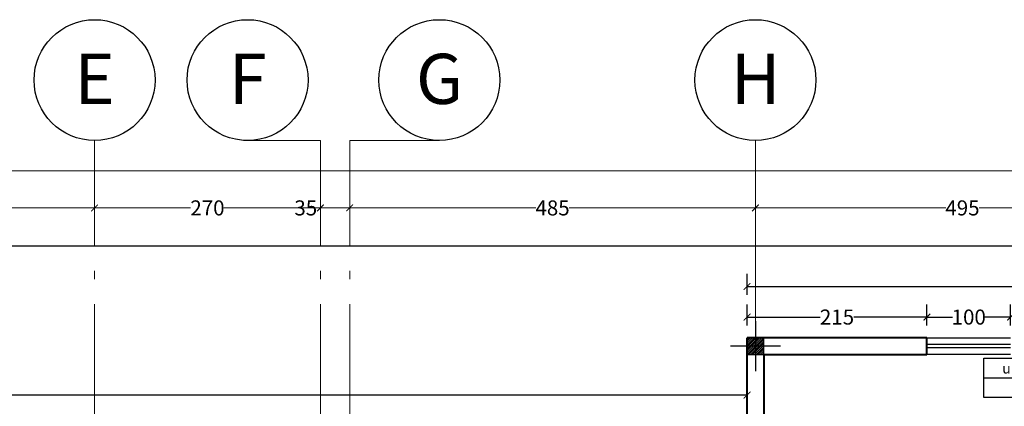
# Model space of a CAD drawing. Units: inches. Extents: x 160 to 686, y -230 to 66.
# Drawn here: x 368 to 380, y 46 to 50 of the extents above; entities that cross this region are included whole.
import ezdxf
from ezdxf.enums import TextEntityAlignment as Align

# ---------------------------------------------------------------- set-up
doc = ezdxf.new("R2010")
doc.units = ezdxf.units.IN
doc.header["$MEASUREMENT"] = 0
doc.linetypes.add('ACAD_ISO04W100', pattern=[30.5, 24, -3, 0.5, -3])
for name, color, linetype in [('11', 11, 'Continuous'), ('cul', 1, 'Continuous'), ('text', 7, 'Continuous'), ('tip', 6, 'Continuous'), ('WINDOW', 161, 'Continuous')]:
    doc.layers.add(name, color=color, linetype=linetype)
for name, color, linetype, lineweight in [('7', 7, 'Continuous', 40), ('AX', 251, 'Continuous', 18), ('DIM', 6, 'Continuous', 13)]:
    doc.layers.add(name, color=color, linetype=linetype, lineweight=lineweight)
doc.styles.add('romanc.shx', font='romanc.shx')
doc.styles.get("Standard").update_dxf_attribs({"font": 'swissl.ttf'})
doc.styles.add('SWIS', font='swissl.ttf')
doc.dimstyles.new('dim100', dxfattribs={"dimtxt": 0.18, "dimasz": 0.08, "dimexe": 0.15, "dimexo": 0, "dimgap": 0.01, "dimtad": 0, "dimdec": 1, "dimlfac": 100, "dimzin": 12, "dimdsep": 46, "dimtxsty": 'Standard', "dimblk": 'ARCHTICK', "dimcen": 0.09, "dimclrd": 146, "dimclre": 146, "dimclrt": 256, "dimadec": 1, "dimazin": 0, "dimtfac": 0.666667, "dimtdec": 1, "dimtix": 1, "dimtmove": 1, "dimatfit": 3, "dimldrblk": 'DOT', "dimfxl": 0, "dimtolj": 1, "dimarcsym": 0})

# ---------------------------------------------------------------- blocks, each defined once
blk = doc.blocks.new('_ArchTick')
at = {"color": 0, "linetype": 'ByBlock', "const_width": 0.15}
blk.add_lwpolyline([(-0.5, -0.5), (0.5, 0.5)], dxfattribs=at)
blk = doc.blocks.new('*D113')
at = {"layer": 'DIM', "color": 146, "lineweight": -2, "transparency": 16777216}
for p, q in [((379.011, 46.684), (379.011, 46.934)), ((380.011, 46.684), (380.011, 46.934)), ((379.011, 46.784), (379.317, 46.784)), ((380.011, 46.784), (379.705, 46.784))]:
    blk.add_line(p, q, dxfattribs=at)
at = {"layer": 'DIM', "color": 146, "lineweight": -2, "transparency": 16777216, "xscale": 0.08, "yscale": 0.08, "zscale": 0.08, "rotation": 180}
blk.add_blockref('_ArchTick', (379.011, 46.784), dxfattribs=at)
at = {"layer": 'DIM', "color": 146, "lineweight": -2, "transparency": 16777216, "xscale": 0.08, "yscale": 0.08, "zscale": 0.08}
blk.add_blockref('_ArchTick', (380.011, 46.784), dxfattribs=at)
at = {"layer": 'DIM', "lineweight": 0, "transparency": 16777216, "insert": (379.511, 46.784), "char_height": 0.18, "attachment_point": 5}
blk.add_mtext('\\A1;100', dxfattribs=at)
blk = doc.blocks.new('_DOT')
at = {"color": 0, "linetype": 'ByBlock'}
blk.add_line((-0.5, 0), (-1, 0), dxfattribs=at)
at = {"color": 0, "linetype": 'ByBlock', "const_width": 0.5}
blk.add_lwpolyline([(-0.25, 0, 1), (0.25, 0, 1)], format="xyb", close=True, dxfattribs=at)
blk = doc.blocks.new('*D114')
at = {"layer": 'DIM', "color": 146, "lineweight": -2, "transparency": 16777216}
for p, q in [((376.861, 46.684), (376.861, 46.934)), ((379.011, 46.684), (379.011, 46.934)), ((376.861, 46.784), (377.736, 46.784)), ((379.011, 46.784), (378.136, 46.784))]:
    blk.add_line(p, q, dxfattribs=at)
at = {"layer": 'DIM', "color": 146, "lineweight": -2, "transparency": 16777216, "xscale": 0.08, "yscale": 0.08, "zscale": 0.08, "rotation": 180}
blk.add_blockref('_ArchTick', (376.861, 46.784), dxfattribs=at)
at = {"layer": 'DIM', "color": 146, "lineweight": -2, "transparency": 16777216, "xscale": 0.08, "yscale": 0.08, "zscale": 0.08}
blk.add_blockref('_ArchTick', (379.011, 46.784), dxfattribs=at)
at = {"layer": 'DIM', "lineweight": 0, "transparency": 16777216, "insert": (377.936, 46.784), "char_height": 0.18, "attachment_point": 5}
blk.add_mtext('\\A1;215', dxfattribs=at)
blk = doc.blocks.new('*D126')
at = {"layer": 'DIM', "color": 146, "lineweight": -2, "transparency": 16777216}
for p, q in [((358.261, 47.537), (358.261, 47.787)), ((416.711, 47.537), (416.711, 47.787)), ((358.261, 47.637), (387.22, 47.637)), ((416.711, 47.637), (387.752, 47.637))]:
    blk.add_line(p, q, dxfattribs=at)
at = {"layer": 'DIM', "color": 146, "lineweight": -2, "transparency": 16777216, "xscale": 0.08, "yscale": 0.08, "zscale": 0.08, "rotation": 180}
blk.add_blockref('_ArchTick', (358.261, 47.637), dxfattribs=at)
at = {"layer": 'DIM', "color": 146, "lineweight": -2, "transparency": 16777216, "xscale": 0.08, "yscale": 0.08, "zscale": 0.08}
blk.add_blockref('_ArchTick', (416.711, 47.637), dxfattribs=at)
at = {"layer": 'DIM', "lineweight": 0, "transparency": 16777216, "insert": (387.486, 47.637), "char_height": 0.18, "attachment_point": 5}
blk.add_mtext('\\A1;5845', dxfattribs=at)
blk = doc.blocks.new('*D127')
at = {"layer": 'DIM', "color": 146, "lineweight": -2, "transparency": 16777216}
for p, q in [((376.861, 47.05), (376.861, 47.3)), ((398.111, 47.05), (398.111, 47.3)), ((376.861, 47.15), (387.219, 47.15)), ((398.111, 47.15), (387.753, 47.15))]:
    blk.add_line(p, q, dxfattribs=at)
at = {"layer": 'DIM', "color": 146, "lineweight": -2, "transparency": 16777216, "xscale": 0.08, "yscale": 0.08, "zscale": 0.08, "rotation": 180}
blk.add_blockref('_ArchTick', (376.861, 47.15), dxfattribs=at)
at = {"layer": 'DIM', "color": 146, "lineweight": -2, "transparency": 16777216, "xscale": 0.08, "yscale": 0.08, "zscale": 0.08}
blk.add_blockref('_ArchTick', (398.111, 47.15), dxfattribs=at)
at = {"layer": 'DIM', "lineweight": 0, "transparency": 16777216, "insert": (387.486, 47.15), "char_height": 0.18, "attachment_point": 5}
blk.add_mtext('\\A1;2125', dxfattribs=at)
blk = doc.blocks.new('*D128')
at = {"layer": 'DIM', "color": 146, "lineweight": -2, "transparency": 16777216}
for p, q in [((358.261, 45.751), (358.261, 46.001)), ((376.861, 45.751), (376.861, 46.001)), ((358.261, 45.851), (367.301, 45.851)), ((376.861, 45.851), (367.821, 45.851))]:
    blk.add_line(p, q, dxfattribs=at)
at = {"layer": 'DIM', "color": 146, "lineweight": -2, "transparency": 16777216, "xscale": 0.08, "yscale": 0.08, "zscale": 0.08, "rotation": 180}
blk.add_blockref('_ArchTick', (358.261, 45.851), dxfattribs=at)
at = {"layer": 'DIM', "color": 146, "lineweight": -2, "transparency": 16777216, "xscale": 0.08, "yscale": 0.08, "zscale": 0.08}
blk.add_blockref('_ArchTick', (376.861, 45.851), dxfattribs=at)
at = {"layer": 'DIM', "lineweight": 0, "transparency": 16777216, "insert": (367.561, 45.851), "char_height": 0.18, "attachment_point": 5}
blk.add_mtext('\\A1;1860', dxfattribs=at)
blk = doc.blocks.new('*D138')
at = {"layer": 'DIM', "color": 146, "lineweight": -2, "transparency": 16777216}
for p, q in [((357.645, 46.537), (357.395, 46.537)), ((357.545, 46.537), (357.545, 45.638)), ((357.545, 44.337), (357.545, 45.236)), ((357.645, 44.337), (357.395, 44.337))]:
    blk.add_line(p, q, dxfattribs=at)
at = {"layer": 'DIM', "color": 146, "lineweight": -2, "transparency": 16777216, "xscale": 0.08, "yscale": 0.08, "zscale": 0.08}
for p, rotation in [((357.545, 46.537), 90), ((357.545, 44.337), 270)]:
    blk.add_blockref('_ArchTick', p, dxfattribs=dict(at, rotation=rotation))
at = {"layer": 'DIM', "lineweight": 0, "transparency": 16777216, "insert": (357.545, 45.437), "char_height": 0.18, "attachment_point": 5, "rotation": 90}
blk.add_mtext('\\A1;220', dxfattribs=at)
blk = doc.blocks.new('*U22')
at = {"layer": 'WINDOW', "color": 161}
for p, q in [((1, 0.097), (0, 0.097)), ((0, -0.103), (1, -0.103))]:
    blk.add_line(p, q, dxfattribs=at)
at = {"layer": 'WINDOW', "color": 8}
for p, q in [((0, 0.015), (1, 0.015)), ((0, -0.025), (1, -0.025))]:
    blk.add_line(p, q, dxfattribs=at)
blk = doc.blocks.new('plan a')
at = {"layer": '7'}
for p, q in [((575.734, -9.376), (573.584, -9.376)), ((573.584, -13.026), (573.584, -9.376)), ((575.734, -9.576), (575.734, -9.376)), ((573.784, -9.576), (575.734, -9.576)), ((573.784, -9.576), (573.784, -16.326))]:
    blk.add_line(p, q, dxfattribs=at)
at = {"layer": 'WINDOW', "xscale": -1}
blk.add_blockref('*U22', (576.734, -9.473), dxfattribs=at)
blk = doc.blocks.new('A$C55E52C42')
at = {"layer": 'cul'}
h = blk.add_hatch(dxfattribs=at)
h.set_pattern_fill('ANSI31', color=256, scale=0.005, style=0)
h.set_pattern_definition([(45, (-2685.726377, 341.490178), (-0.01122532015, 0.01122532015), [])])
h.paths.add_polyline_path([(0.2, 0.2), (0.4, 0.2), (0.4, 0.4), (0.2, 0.4)])
for p, q in [((0.3, 0.6), (0.3, 0)), ((0.6, 0.3), (0, 0.3))]:
    blk.add_line(p, q, dxfattribs=at)
blk.add_lwpolyline([(0.2, 0.2), (0.4, 0.2), (0.4, 0.4), (0.2, 0.4)], close=True, dxfattribs=at)
blk = doc.blocks.new('A$C514849F4')
at = {"layer": 'text', "color": 1}
blk.add_circle((0.6025, 0.6025), 0.6025, dxfattribs=at)
at = {"layer": 'text', "style": 'SWIS'}
blk.add_attdef('88', text='', height=0.5, dxfattribs=at).set_placement((0.6043, 0.615), align=Align.MIDDLE_CENTER)
blk = doc.blocks.new('*D1271')
at = {"layer": 'DIM', "color": 146, "lineweight": -2, "transparency": 16777216}
for p, q in [((626.198, 68.299), (627.197, 68.299)), ((628.598, 68.299), (627.599, 68.299)), ((626.198, 68.194), (626.198, 68.149)), ((628.598, 68.169), (628.598, 68.149))]:
    blk.add_line(p, q, dxfattribs=at)
at = {"layer": 'DIM', "color": 146, "lineweight": -2, "transparency": 16777216, "xscale": 0.08, "yscale": 0.08, "zscale": 0.08, "rotation": 180}
blk.add_blockref('_ArchTick', (626.198, 68.299), dxfattribs=at)
at = {"layer": 'DIM', "color": 146, "lineweight": -2, "transparency": 16777216, "xscale": 0.08, "yscale": 0.08, "zscale": 0.08}
blk.add_blockref('_ArchTick', (628.598, 68.299), dxfattribs=at)
at = {"layer": 'DIM', "lineweight": 5, "transparency": 16777216, "insert": (627.398, 68.299), "char_height": 0.18, "attachment_point": 5}
blk.add_mtext('\\A1;240', dxfattribs=at)
blk = doc.blocks.new('*D1272')
at = {"layer": 'DIM', "color": 146, "lineweight": -2, "transparency": 16777216}
for p, q in [((631.298, 68.399), (631.298, 68.149)), ((631.648, 68.399), (631.648, 68.149)), ((631.648, 68.299), (631.298, 68.299))]:
    blk.add_line(p, q, dxfattribs=at)
at = {"layer": 'DIM', "color": 146, "lineweight": -2, "transparency": 16777216, "xscale": 0.08, "yscale": 0.08, "zscale": 0.08, "rotation": 180}
blk.add_blockref('_ArchTick', (631.298, 68.299), dxfattribs=at)
at = {"layer": 'DIM', "color": 146, "lineweight": -2, "transparency": 16777216, "xscale": 0.08, "yscale": 0.08, "zscale": 0.08}
blk.add_blockref('_ArchTick', (631.648, 68.299), dxfattribs=at)
at = {"layer": 'DIM', "lineweight": 5, "transparency": 16777216, "insert": (631.123, 68.299), "char_height": 0.18, "attachment_point": 5}
blk.add_mtext('\\A1;35', dxfattribs=at)
blk = doc.blocks.new('*D1253')
at = {"layer": 'DIM', "color": 146, "lineweight": -2, "transparency": 16777216}
for p, q in [((631.648, 68.399), (631.648, 68.149)), ((636.498, 68.199), (636.498, 68.449)), ((631.648, 68.299), (633.874, 68.299)), ((636.498, 68.299), (634.273, 68.299))]:
    blk.add_line(p, q, dxfattribs=at)
at = {"layer": 'DIM', "color": 146, "lineweight": -2, "transparency": 16777216, "xscale": 0.08, "yscale": 0.08, "zscale": 0.08, "rotation": 180}
blk.add_blockref('_ArchTick', (631.648, 68.299), dxfattribs=at)
at = {"layer": 'DIM', "color": 146, "lineweight": -2, "transparency": 16777216, "xscale": 0.08, "yscale": 0.08, "zscale": 0.08}
blk.add_blockref('_ArchTick', (636.498, 68.299), dxfattribs=at)
at = {"layer": 'DIM', "lineweight": 5, "transparency": 16777216, "insert": (634.073, 68.299), "char_height": 0.18, "attachment_point": 5}
blk.add_mtext('\\A1;485', dxfattribs=at)
blk = doc.blocks.new('*D1254')
at = {"layer": 'DIM', "color": 146, "lineweight": -2, "transparency": 16777216}
for p, q in [((636.498, 68.199), (636.498, 68.449)), ((641.448, 68.199), (641.448, 68.449)), ((636.498, 68.299), (638.774, 68.299)), ((641.448, 68.299), (639.173, 68.299))]:
    blk.add_line(p, q, dxfattribs=at)
at = {"layer": 'DIM', "color": 146, "lineweight": -2, "transparency": 16777216, "xscale": 0.08, "yscale": 0.08, "zscale": 0.08, "rotation": 180}
blk.add_blockref('_ArchTick', (636.498, 68.299), dxfattribs=at)
at = {"layer": 'DIM', "color": 146, "lineweight": -2, "transparency": 16777216, "xscale": 0.08, "yscale": 0.08, "zscale": 0.08}
blk.add_blockref('_ArchTick', (641.448, 68.299), dxfattribs=at)
at = {"layer": 'DIM', "lineweight": 5, "transparency": 16777216, "insert": (638.973, 68.299), "char_height": 0.18, "attachment_point": 5}
blk.add_mtext('\\A1;495', dxfattribs=at)
blk = doc.blocks.new('*D1275')
at = {"layer": 'DIM', "color": 146, "lineweight": -2, "transparency": 16777216}
for p, q in [((617.898, 68.742), (646.757, 68.742)), ((676.148, 68.742), (647.289, 68.742)), ((617.898, 68.616), (617.898, 68.592)), ((676.148, 68.616), (676.148, 68.592))]:
    blk.add_line(p, q, dxfattribs=at)
at = {"layer": 'DIM', "color": 146, "lineweight": -2, "transparency": 16777216, "xscale": 0.08, "yscale": 0.08, "zscale": 0.08, "rotation": 180}
blk.add_blockref('_ArchTick', (617.898, 68.742), dxfattribs=at)
at = {"layer": 'DIM', "color": 146, "lineweight": -2, "transparency": 16777216, "xscale": 0.08, "yscale": 0.08, "zscale": 0.08}
blk.add_blockref('_ArchTick', (676.148, 68.742), dxfattribs=at)
at = {"layer": 'DIM', "lineweight": 5, "transparency": 16777216, "insert": (647.023, 68.742), "char_height": 0.18, "attachment_point": 5}
blk.add_mtext('\\A1;5825', dxfattribs=at)
blk = doc.blocks.new('*D1266')
at = {"layer": 'DIM', "color": 146, "lineweight": -2, "transparency": 16777216}
for p, q in [((631.298, 68.435), (631.298, 68.449)), ((628.598, 68.299), (629.747, 68.299)), ((631.298, 68.299), (630.149, 68.299)), ((628.598, 68.169), (628.598, 68.149))]:
    blk.add_line(p, q, dxfattribs=at)
at = {"layer": 'DIM', "color": 146, "lineweight": -2, "transparency": 16777216, "xscale": 0.08, "yscale": 0.08, "zscale": 0.08, "rotation": 180}
blk.add_blockref('_ArchTick', (628.598, 68.299), dxfattribs=at)
at = {"layer": 'DIM', "color": 146, "lineweight": -2, "transparency": 16777216, "xscale": 0.08, "yscale": 0.08, "zscale": 0.08}
blk.add_blockref('_ArchTick', (631.298, 68.299), dxfattribs=at)
at = {"layer": 'DIM', "lineweight": 5, "transparency": 16777216, "insert": (629.948, 68.299), "char_height": 0.18, "attachment_point": 5}
blk.add_mtext('\\A1;270', dxfattribs=at)
blk = doc.blocks.new('A$C24085A66')
at = {"layer": 'tip', "linetype": 'Continuous', "ltscale": 0.3}
blk.add_line((0, 0.427), (2.146, 0.427), dxfattribs=at)
blk.add_lwpolyline([(2.146, 0), (0, 0), (0, 0.854), (2.146, 0.854)], close=True, dxfattribs=at)
at = {"layer": 'DIM', "lineweight": 5, "style": 'SWIS'}
for p in [(1.083, 0.635), (1.083, 0.208)]:
    blk.add_attdef('AAAAA', text='', height=0.225, dxfattribs=at).set_placement(p, align=Align.MIDDLE_CENTER)
blk = doc.blocks.new('AX')
at = {"layer": 'AX', "linetype": 'ACAD_ISO04W100', "ltscale": 0.1}
for p, q in [((628.5982, 64.7462), (628.5982, 69.1048)), ((631.2982, 69.1048), (630.3767, 69.1048)), ((631.2982, 64.7462), (631.2982, 69.1048)), ((632.7197, 69.1048), (631.6482, 69.1048)), ((631.6482, 64.7462), (631.6482, 69.1048)), ((636.4982, 66.9462), (636.4982, 69.1048))]:
    blk.add_line(p, q, dxfattribs=at)
at = {"layer": 'cul'}
blk.add_blockref('A$C55E52C42', (636.1982, 66.3462), dxfattribs=at)
at = {"layer": 'text', "xscale": 1.200000000000045, "yscale": 1.200000000000045, "zscale": 1.200000000000045}
for p, values in [((627.8752, 69.1048), {'88': 'E'}), ((629.7037, 69.1048), {'88': 'F'}), ((631.9967, 69.1048), {'88': 'G'}), ((635.7752, 69.1048), {'88': 'H'})]:
    blk.add_blockref('A$C514849F4', p, dxfattribs=at).add_auto_attribs(values)
at = {"layer": 'DIM', "lineweight": 5}
for base, p1, p2, picture, middle in [((617.8982, 68.7418, -5.2362), (676.1482, 69.1048), (617.8982, 69.1048), '*D1275', (647.0232, 68.7418, -5.2362)), ((626.1982, 68.2992, -5.2362), (628.5982, 68.5596), (626.1982, 69.1048), '*D1271', (627.3982, 68.2992, -5.2362)), ((636.4982, 68.2992), (631.6482, 69.1048), (636.4982, 68.1472), '*D1253', (634.0732, 68.2992)), ((631.2982, 68.2992, -5.2362), (628.5982, 68.5596), (631.2982, 68.1492), '*D1266', (629.9482, 68.2992, -5.2362)), ((641.4482, 68.2992), (636.4982, 68.1472), (641.4482, 68.0693), '*D1254', (638.9732, 68.2992))]:
    dim = blk.add_linear_dim(base=base, p1=p1, p2=p2, dimstyle='dim100', dxfattribs=at)
    dim.commit()
    dim.dimension.update_dxf_attribs({"geometry": picture, "text_midpoint": middle})
dim = blk.add_linear_dim(base=(631.2982, 68.2992), p1=(631.6482, 69.1048), p2=(631.2982, 69.1048), dimstyle='dim100', dxfattribs=at)
dim.commit()
dim.dimension.update_dxf_attribs({"geometry": '*D1272', "text_midpoint": (631.1232, 68.2992), "dimtype": 160})

msp = doc.modelspace()

# ---------------------------------------------------------------- block references
at = {"layer": '11', "lineweight": 0}
msp.add_blockref('AX', (-259.5372, -20.2094), dxfattribs=at)
at = {"layer": '7', "lineweight": 0}
msp.add_blockref('plan a', (-196.723, 55.913), dxfattribs=at)
at = {"layer": 'DIM', "lineweight": 5}
ref = msp.add_blockref('A$C24085A66', (379.6901, 45.8212), dxfattribs=dict(at, xscale=0.5500000000000114, yscale=0.5500000000000114, zscale=0.5500000000000114))
ref.add_attrib('AAAAA', 'T1', dxfattribs={"color": 3, "lineweight": 5, "height": 0.12375, "style": 'romanc.shx'}).set_placement((380.286, 45.9355), align=Align.MIDDLE_CENTER)
ref.add_attrib('AAAAA', 'u.P.V.C.W', dxfattribs={"color": 3, "lineweight": 5, "height": 0.12375, "style": 'romanc.shx'}).set_placement((380.286, 46.1703), align=Align.MIDDLE_CENTER)

# ---------------------------------------------------------------- dimensions: what is measured, and where the dimension line sits
at = {"layer": 'DIM', "lineweight": 0}
for base, p1, p2, picture, middle in [((358.261, 47.6371), (416.711, 44.4187), (358.261, 44.4187), '*D126', (387.486, 47.6371)), ((376.861, 47.1504), (398.111, 46.5368), (376.861, 46.5368), '*D127', (387.486, 47.1504)), ((376.861, 46.7842), (379.011, 46.5368), (376.861, 46.5368), '*D114', (377.936, 46.7842)), ((379.011, 46.7842), (380.011, 46.5368), (379.011, 46.5368), '*D113', (379.511, 46.7842))]:
    dim = msp.add_linear_dim(base=base, p1=p1, p2=p2, dimstyle='dim100', dxfattribs=at)
    dim.commit()
    dim.dimension.update_dxf_attribs({"geometry": picture, "text_midpoint": middle})
for base, p2, angle, picture, middle in [((357.5455, 46.5368), (377.0236, 46.5368), 90, '*D138', (357.5455, 45.4368)), ((376.861, 45.8514), (376.861, 44.2458), 180, '*D128', (367.561, 45.8514))]:
    dim = msp.add_linear_dim(base=base, p1=(358.261, 44.3368), p2=p2, angle=angle, dimstyle='dim100', dxfattribs=at)
    dim.commit()
    dim.dimension.update_dxf_attribs({"geometry": picture, "text_midpoint": middle})

doc.saveas('drawing.dxf')
